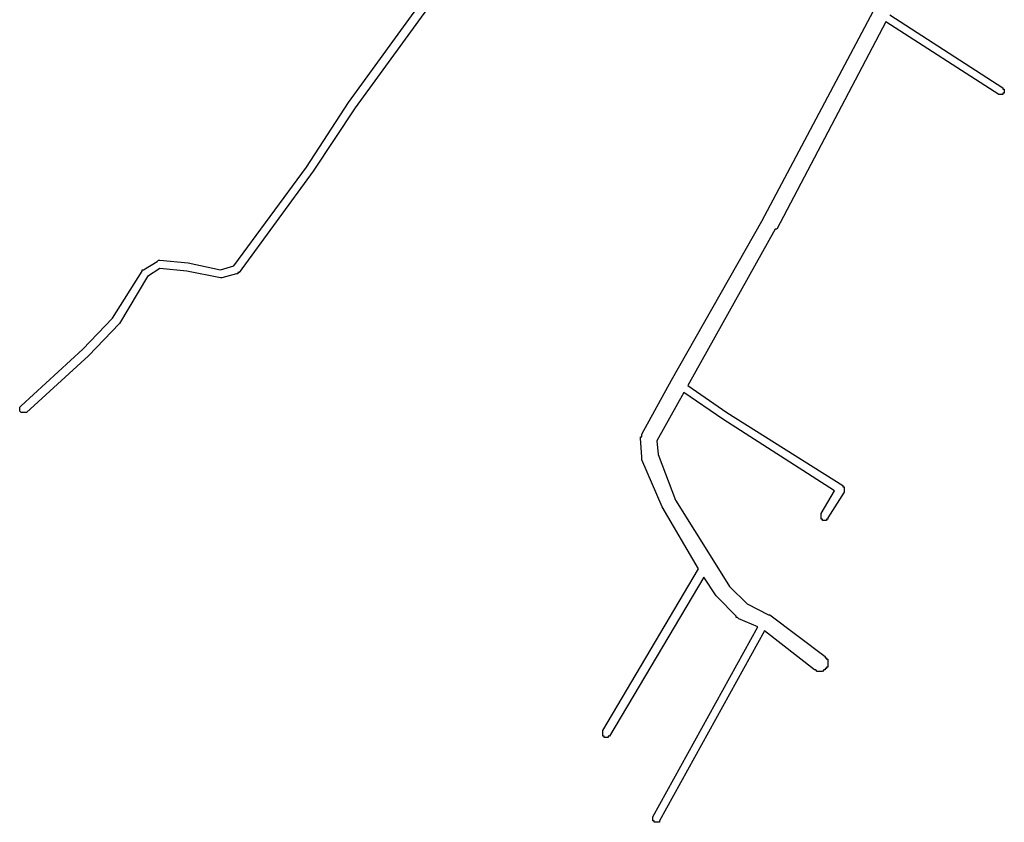
# Model space of a CAD drawing. Extents: x 186717 to 190298, y 1667284 to 1669860.
# Drawn here: x 187966 to 188697, y 1667393 to 1667988 of the extents above; entities that cross this region are included whole.
import ezdxf

# ---------------------------------------------------------------- set-up
doc = ezdxf.new("R2010")
doc.units = 0
doc.header["$MEASUREMENT"] = 0
doc.layers.add('QUADRAS1', color=7, linetype='CONTINUOUS')

msp = doc.modelspace()

# ---------------------------------------------------------------- linework, layer by layer
at = {"layer": 'QUADRAS1', "color": 7, "linetype": 'Continuous'}
for p, q in [((188210, 1667927), (188271, 1668011)), ((188276, 1668007), (188215, 1667923)), ((188517, 1667839), (188600, 1667995)), ((188612, 1667992), (188696, 1667938)), ((188609, 1667987), (188528, 1667833)), ((188693, 1667933), (188609, 1667987)), ((188696, 1667938), (188696, 1667938)), ((188696, 1667938), (188696, 1667938)), ((188696, 1667938), (188696, 1667938)), ((188696, 1667938), (188696, 1667938)), ((188696, 1667938), (188696, 1667937)), ((188694, 1667933), (188693, 1667933)), ((188693, 1667933), (188693, 1667933)), ((188693, 1667933), (188693, 1667933)), ((188693, 1667933), (188693, 1667933)), ((188693, 1667933), (188693, 1667933)), ((188693, 1667933), (188693, 1667933)), ((188695, 1667933), (188694, 1667933)), ((188694, 1667933), (188694, 1667933)), ((188694, 1667933), (188694, 1667933)), ((188694, 1667933), (188694, 1667933)), ((188694, 1667933), (188694, 1667933)), ((188696, 1667933), (188695, 1667933)), ((188695, 1667933), (188695, 1667933)), ((188695, 1667933), (188695, 1667933)), ((188695, 1667933), (188695, 1667933)), ((188695, 1667933), (188695, 1667933)), ((188696, 1667937), (188697, 1667937)), ((188697, 1667934), (188696, 1667934)), ((188696, 1667934), (188696, 1667933)), ((188696, 1667933), (188696, 1667933)), ((188696, 1667933), (188696, 1667933)), ((188696, 1667933), (188696, 1667933)), ((188696, 1667933), (188696, 1667933)), ((188696, 1667933), (188696, 1667933)), ((188697, 1667937), (188697, 1667937)), ((188697, 1667937), (188697, 1667937)), ((188697, 1667937), (188697, 1667937)), ((188697, 1667937), (188697, 1667937)), ((188697, 1667937), (188697, 1667936)), ((188697, 1667936), (188697, 1667936)), ((188697, 1667936), (188697, 1667936)), ((188697, 1667936), (188697, 1667936)), ((188697, 1667936), (188697, 1667936)), ((188697, 1667936), (188697, 1667936)), ((188697, 1667936), (188697, 1667935)), ((188697, 1667935), (188697, 1667935)), ((188697, 1667935), (188697, 1667935)), ((188697, 1667935), (188697, 1667935)), ((188697, 1667935), (188697, 1667935)), ((188697, 1667935), (188697, 1667934)), ((188697, 1667934), (188697, 1667934)), ((188697, 1667934), (188697, 1667934)), ((188697, 1667934), (188697, 1667934)), ((188697, 1667934), (188697, 1667934)), ((188179, 1667879), (188210, 1667927)), ((188215, 1667923), (188184, 1667876)), ((188210, 1667927), (188210, 1667927)), ((188210, 1667927), (188210, 1667927)), ((188125, 1667806), (188179, 1667879)), ((188184, 1667876), (188129, 1667801)), ((188184, 1667876), (188184, 1667876)), ((188184, 1667876), (188184, 1667876)), ((188450, 1667721), (188517, 1667839)), ((188527, 1667833), (188462, 1667717)), ((188528, 1667833), (188527, 1667833)), ((188058, 1667803), (188068, 1667809)), ((188068, 1667809), (188069, 1667810)), ((188068, 1667809), (188068, 1667809)), ((188068, 1667809), (188068, 1667809)), ((188068, 1667809), (188068, 1667809)), ((188068, 1667809), (188068, 1667809)), ((188069, 1667810), (188069, 1667810)), ((188069, 1667810), (188069, 1667810)), ((188069, 1667810), (188069, 1667810)), ((188069, 1667810), (188069, 1667810)), ((188069, 1667810), (188070, 1667810)), ((188070, 1667810), (188070, 1667810)), ((188070, 1667810), (188091, 1667808)), ((188091, 1667808), (188091, 1667808)), ((188091, 1667808), (188091, 1667808)), ((188091, 1667808), (188115, 1667803)), ((188115, 1667803), (188125, 1667806)), ((188035, 1667767), (188057, 1667802)), ((188057, 1667802), (188057, 1667803)), ((188057, 1667803), (188057, 1667803)), ((188057, 1667803), (188057, 1667803)), ((188057, 1667803), (188058, 1667803)), ((188057, 1667802), (188057, 1667802)), ((188057, 1667802), (188057, 1667802)), ((188057, 1667802), (188057, 1667802)), ((188057, 1667802), (188057, 1667802)), ((188057, 1667802), (188057, 1667802)), ((188058, 1667803), (188058, 1667803)), ((188070, 1667804), (188061, 1667798)), ((188090, 1667802), (188070, 1667804)), ((188115, 1667797), (188090, 1667802)), ((188127, 1667800), (188116, 1667797)), ((188128, 1667800), (188127, 1667800)), ((188127, 1667800), (188127, 1667800)), ((188127, 1667800), (188127, 1667800)), ((188127, 1667800), (188127, 1667800)), ((188129, 1667801), (188128, 1667801)), ((188128, 1667801), (188128, 1667801)), ((188128, 1667801), (188128, 1667801)), ((188128, 1667801), (188128, 1667801)), ((188128, 1667801), (188128, 1667800)), ((188128, 1667800), (188128, 1667800)), ((188129, 1667801), (188129, 1667801)), ((188129, 1667801), (188129, 1667801)), ((188061, 1667798), (188040, 1667763)), ((188116, 1667797), (188115, 1667797)), ((188115, 1667797), (188115, 1667797)), ((188115, 1667797), (188115, 1667797)), ((188115, 1667797), (188115, 1667797)), ((188115, 1667797), (188115, 1667797)), ((188116, 1667797), (188116, 1667797)), ((188116, 1667797), (188116, 1667797)), ((188013, 1667744), (188035, 1667767)), ((188040, 1667763), (188017, 1667739)), ((188040, 1667763), (188040, 1667763)), ((188040, 1667763), (188040, 1667763)), ((188040, 1667763), (188040, 1667763)), ((188040, 1667763), (188040, 1667763)), ((187967, 1667702), (188013, 1667744)), ((188017, 1667739), (187971, 1667697)), ((188017, 1667739), (188017, 1667739)), ((188017, 1667739), (188017, 1667739)), ((188428, 1667681), (188450, 1667721)), ((188450, 1667721), (188450, 1667721)), ((188450, 1667721), (188450, 1667721)), ((188450, 1667721), (188450, 1667721)), ((188459, 1667712), (188439, 1667676)), ((188488, 1667692), (188459, 1667712)), ((188462, 1667717), (188491, 1667697)), ((187966, 1667701), (187967, 1667702)), ((187966, 1667700), (187966, 1667701)), ((187966, 1667701), (187966, 1667701)), ((187966, 1667701), (187966, 1667701)), ((187966, 1667701), (187966, 1667701)), ((187966, 1667701), (187966, 1667701)), ((187966, 1667701), (187966, 1667701)), ((187966, 1667699), (187966, 1667700)), ((187966, 1667700), (187966, 1667700)), ((187966, 1667700), (187966, 1667700)), ((187966, 1667700), (187966, 1667700)), ((187966, 1667700), (187966, 1667700)), ((187966, 1667700), (187966, 1667700)), ((187966, 1667698), (187966, 1667699)), ((187966, 1667699), (187966, 1667699)), ((187966, 1667699), (187966, 1667699)), ((187966, 1667699), (187966, 1667699)), ((187966, 1667699), (187966, 1667699)), ((187967, 1667697), (187966, 1667698)), ((187966, 1667698), (187966, 1667698)), ((187966, 1667698), (187966, 1667698)), ((187966, 1667698), (187966, 1667698)), ((187966, 1667698), (187966, 1667698)), ((187966, 1667698), (187966, 1667698)), ((187967, 1667702), (187967, 1667702)), ((187968, 1667697), (187967, 1667697)), ((187967, 1667697), (187967, 1667697)), ((187967, 1667697), (187967, 1667697)), ((187967, 1667697), (187967, 1667697)), ((187967, 1667697), (187967, 1667697)), ((187967, 1667697), (187967, 1667697)), ((187969, 1667697), (187968, 1667697)), ((187968, 1667697), (187968, 1667697)), ((187968, 1667697), (187968, 1667697)), ((187968, 1667697), (187968, 1667697)), ((187968, 1667697), (187968, 1667697)), ((187970, 1667697), (187969, 1667697)), ((187969, 1667697), (187969, 1667697)), ((187969, 1667697), (187969, 1667697)), ((187969, 1667697), (187969, 1667697)), ((187969, 1667697), (187969, 1667697)), ((187969, 1667697), (187969, 1667697)), ((187971, 1667697), (187970, 1667697)), ((187970, 1667697), (187970, 1667697)), ((187970, 1667697), (187970, 1667697)), ((187970, 1667697), (187970, 1667697)), ((187970, 1667697), (187970, 1667697)), ((187971, 1667697), (187971, 1667697)), ((187971, 1667697), (187971, 1667697)), ((188491, 1667697), (188577, 1667643)), ((188571, 1667639), (188488, 1667692)), ((188488, 1667692), (188488, 1667692)), ((188488, 1667692), (188488, 1667692)), ((188427, 1667678), (188427, 1667679)), ((188427, 1667679), (188428, 1667679)), ((188428, 1667664), (188427, 1667678)), ((188427, 1667678), (188427, 1667678)), ((188427, 1667678), (188427, 1667678)), ((188428, 1667680), (188428, 1667681)), ((188428, 1667681), (188428, 1667681)), ((188428, 1667679), (188428, 1667680)), ((188428, 1667680), (188428, 1667680)), ((188428, 1667679), (188428, 1667679)), ((188439, 1667676), (188440, 1667666)), ((188428, 1667663), (188428, 1667664)), ((188428, 1667664), (188428, 1667664)), ((188428, 1667664), (188428, 1667664)), ((188428, 1667662), (188428, 1667663)), ((188428, 1667663), (188428, 1667663)), ((188443, 1667627), (188428, 1667662)), ((188428, 1667662), (188428, 1667662)), ((188440, 1667666), (188453, 1667632)), ((188561, 1667622), (188571, 1667639)), ((188578, 1667638), (188566, 1667619)), ((188577, 1667643), (188577, 1667642)), ((188577, 1667642), (188577, 1667642)), ((188577, 1667642), (188577, 1667642)), ((188577, 1667642), (188577, 1667642)), ((188577, 1667642), (188577, 1667642)), ((188577, 1667642), (188578, 1667642)), ((188578, 1667642), (188578, 1667642)), ((188578, 1667642), (188578, 1667642)), ((188578, 1667642), (188578, 1667641)), ((188578, 1667641), (188578, 1667641)), ((188578, 1667641), (188578, 1667641)), ((188578, 1667641), (188578, 1667641)), ((188578, 1667641), (188578, 1667641)), ((188578, 1667641), (188578, 1667640)), ((188578, 1667640), (188578, 1667640)), ((188578, 1667640), (188578, 1667640)), ((188578, 1667640), (188578, 1667640)), ((188578, 1667640), (188578, 1667640)), ((188578, 1667640), (188578, 1667639)), ((188578, 1667639), (188578, 1667639)), ((188578, 1667639), (188578, 1667639)), ((188578, 1667639), (188578, 1667639)), ((188578, 1667639), (188578, 1667639)), ((188578, 1667639), (188578, 1667639)), ((188578, 1667639), (188578, 1667638)), ((188453, 1667632), (188481, 1667587)), ((188470, 1667581), (188443, 1667627)), ((188443, 1667627), (188443, 1667627)), ((188443, 1667627), (188443, 1667627)), ((188443, 1667627), (188443, 1667627)), ((188443, 1667627), (188443, 1667627)), ((188561, 1667621), (188561, 1667622)), ((188561, 1667622), (188561, 1667622)), ((188561, 1667622), (188561, 1667622)), ((188561, 1667620), (188561, 1667621)), ((188561, 1667621), (188561, 1667621)), ((188561, 1667621), (188561, 1667621)), ((188561, 1667621), (188561, 1667621)), ((188561, 1667621), (188561, 1667621)), ((188561, 1667619), (188561, 1667620)), ((188561, 1667620), (188561, 1667620)), ((188561, 1667620), (188561, 1667620)), ((188561, 1667620), (188561, 1667620)), ((188561, 1667620), (188561, 1667620)), ((188561, 1667618), (188561, 1667619)), ((188561, 1667619), (188561, 1667619)), ((188561, 1667619), (188561, 1667619)), ((188561, 1667619), (188561, 1667619)), ((188561, 1667619), (188561, 1667619)), ((188561, 1667619), (188561, 1667619)), ((188562, 1667618), (188561, 1667618)), ((188561, 1667618), (188561, 1667618)), ((188561, 1667618), (188561, 1667618)), ((188562, 1667617), (188562, 1667618)), ((188562, 1667618), (188562, 1667618)), ((188562, 1667618), (188562, 1667618)), ((188562, 1667618), (188562, 1667618)), ((188562, 1667618), (188562, 1667618)), ((188563, 1667617), (188562, 1667617)), ((188564, 1667617), (188563, 1667617)), ((188563, 1667617), (188563, 1667617)), ((188563, 1667617), (188563, 1667617)), ((188563, 1667617), (188563, 1667617)), ((188563, 1667617), (188563, 1667617)), ((188565, 1667617), (188564, 1667617)), ((188564, 1667617), (188564, 1667617)), ((188564, 1667617), (188564, 1667617)), ((188564, 1667617), (188564, 1667617)), ((188564, 1667617), (188564, 1667617)), ((188566, 1667618), (188565, 1667618)), ((188565, 1667618), (188565, 1667618)), ((188565, 1667618), (188565, 1667618)), ((188565, 1667618), (188565, 1667618)), ((188565, 1667618), (188565, 1667617)), ((188565, 1667617), (188565, 1667617)), ((188566, 1667619), (188566, 1667619)), ((188566, 1667619), (188566, 1667618)), ((188566, 1667618), (188566, 1667618)), ((188566, 1667618), (188566, 1667618)), ((188566, 1667618), (188566, 1667618)), ((188481, 1667587), (188493, 1667568)), ((188399, 1667461), (188470, 1667581)), ((188474, 1667575), (188404, 1667457)), ((188483, 1667561), (188474, 1667575)), ((188493, 1667568), (188506, 1667555)), ((188484, 1667560), (188483, 1667561)), ((188483, 1667561), (188483, 1667561)), ((188483, 1667561), (188483, 1667561)), ((188483, 1667561), (188483, 1667561)), ((188498, 1667546), (188484, 1667560)), ((188506, 1667555), (188522, 1667547)), ((188498, 1667545), (188498, 1667546)), ((188498, 1667546), (188498, 1667546)), ((188499, 1667545), (188498, 1667545)), ((188500, 1667544), (188499, 1667545)), ((188499, 1667545), (188499, 1667545)), ((188499, 1667545), (188499, 1667545)), ((188514, 1667538), (188500, 1667544)), ((188500, 1667544), (188500, 1667544)), ((188522, 1667547), (188522, 1667547)), ((188522, 1667547), (188522, 1667547)), ((188522, 1667547), (188523, 1667547)), ((188523, 1667547), (188523, 1667547)), ((188523, 1667547), (188523, 1667547)), ((188523, 1667547), (188564, 1667516)), ((188436, 1667397), (188514, 1667538)), ((188519, 1667535), (188441, 1667394)), ((188556, 1667506), (188519, 1667535)), ((188564, 1667516), (188564, 1667516)), ((188564, 1667516), (188564, 1667516)), ((188564, 1667516), (188564, 1667515)), ((188564, 1667515), (188565, 1667515)), ((188565, 1667515), (188565, 1667515)), ((188565, 1667515), (188565, 1667514)), ((188565, 1667514), (188565, 1667514)), ((188565, 1667514), (188566, 1667514)), ((188566, 1667514), (188566, 1667513)), ((188565, 1667507), (188564, 1667507)), ((188564, 1667507), (188564, 1667506)), ((188566, 1667508), (188565, 1667508)), ((188565, 1667508), (188565, 1667508)), ((188565, 1667508), (188565, 1667507)), ((188565, 1667507), (188565, 1667507)), ((188566, 1667513), (188566, 1667513)), ((188566, 1667513), (188566, 1667513)), ((188566, 1667513), (188566, 1667512)), ((188566, 1667512), (188566, 1667512)), ((188566, 1667512), (188566, 1667511)), ((188566, 1667511), (188566, 1667511)), ((188566, 1667511), (188566, 1667511)), ((188566, 1667511), (188566, 1667510)), ((188566, 1667510), (188566, 1667510)), ((188566, 1667510), (188566, 1667509)), ((188566, 1667509), (188566, 1667509)), ((188566, 1667509), (188566, 1667509)), ((188566, 1667509), (188566, 1667508)), ((188557, 1667506), (188556, 1667506)), ((188558, 1667505), (188557, 1667506)), ((188557, 1667506), (188557, 1667506)), ((188557, 1667506), (188557, 1667506)), ((188559, 1667505), (188558, 1667505)), ((188558, 1667505), (188558, 1667505)), ((188560, 1667505), (188559, 1667505)), ((188559, 1667505), (188559, 1667505)), ((188559, 1667505), (188559, 1667505)), ((188561, 1667505), (188560, 1667505)), ((188560, 1667505), (188560, 1667505)), ((188562, 1667505), (188561, 1667505)), ((188561, 1667505), (188561, 1667505)), ((188561, 1667505), (188561, 1667505)), ((188563, 1667506), (188562, 1667505)), ((188562, 1667505), (188562, 1667505)), ((188562, 1667505), (188562, 1667505)), ((188564, 1667506), (188563, 1667506)), ((188563, 1667506), (188563, 1667506)), ((188563, 1667506), (188563, 1667506)), ((188564, 1667506), (188564, 1667506)), ((188399, 1667460), (188399, 1667461)), ((188399, 1667461), (188399, 1667461)), ((188399, 1667459), (188399, 1667460)), ((188399, 1667460), (188399, 1667460)), ((188399, 1667460), (188399, 1667460)), ((188399, 1667460), (188399, 1667460)), ((188399, 1667460), (188399, 1667460)), ((188399, 1667458), (188399, 1667459)), ((188399, 1667459), (188399, 1667459)), ((188399, 1667459), (188399, 1667459)), ((188399, 1667459), (188399, 1667459)), ((188399, 1667459), (188399, 1667459)), ((188399, 1667457), (188399, 1667458)), ((188399, 1667458), (188399, 1667458)), ((188399, 1667458), (188399, 1667458)), ((188399, 1667458), (188399, 1667458)), ((188399, 1667458), (188399, 1667458)), ((188399, 1667458), (188399, 1667458)), ((188400, 1667457), (188399, 1667457)), ((188399, 1667457), (188399, 1667457)), ((188399, 1667457), (188399, 1667457)), ((188400, 1667456), (188400, 1667457)), ((188400, 1667457), (188400, 1667457)), ((188400, 1667457), (188400, 1667457)), ((188400, 1667457), (188400, 1667457)), ((188401, 1667456), (188400, 1667456)), ((188400, 1667456), (188400, 1667456)), ((188400, 1667456), (188400, 1667456)), ((188402, 1667456), (188401, 1667456)), ((188401, 1667456), (188401, 1667456)), ((188401, 1667456), (188401, 1667456)), ((188401, 1667456), (188401, 1667456)), ((188401, 1667456), (188401, 1667456)), ((188403, 1667456), (188402, 1667456)), ((188402, 1667456), (188402, 1667456)), ((188402, 1667456), (188402, 1667456)), ((188402, 1667456), (188402, 1667456)), ((188402, 1667456), (188402, 1667456)), ((188404, 1667457), (188403, 1667457)), ((188403, 1667457), (188403, 1667457)), ((188403, 1667457), (188403, 1667456)), ((188403, 1667456), (188403, 1667456)), ((188403, 1667456), (188403, 1667456)), ((188403, 1667456), (188403, 1667456)), ((188404, 1667457), (188404, 1667457)), ((188404, 1667457), (188404, 1667457)), ((188404, 1667457), (188404, 1667457)), ((188404, 1667457), (188404, 1667457)), ((188404, 1667457), (188404, 1667457)), ((188436, 1667396), (188436, 1667397)), ((188436, 1667397), (188436, 1667397)), ((188436, 1667397), (188436, 1667397)), ((188436, 1667397), (188436, 1667397)), ((188436, 1667397), (188436, 1667397)), ((188436, 1667395), (188436, 1667396)), ((188436, 1667396), (188436, 1667396)), ((188436, 1667396), (188436, 1667396)), ((188436, 1667396), (188436, 1667396)), ((188436, 1667396), (188436, 1667396)), ((188436, 1667394), (188436, 1667395)), ((188436, 1667395), (188436, 1667395)), ((188436, 1667395), (188436, 1667395)), ((188436, 1667395), (188436, 1667395)), ((188436, 1667395), (188436, 1667395)), ((188437, 1667394), (188436, 1667394)), ((188436, 1667394), (188436, 1667394)), ((188436, 1667394), (188436, 1667394)), ((188436, 1667394), (188436, 1667394)), ((188437, 1667393), (188437, 1667394)), ((188437, 1667394), (188437, 1667394)), ((188438, 1667393), (188437, 1667393)), ((188437, 1667393), (188437, 1667393)), ((188437, 1667393), (188437, 1667393)), ((188437, 1667393), (188437, 1667393)), ((188437, 1667393), (188437, 1667393)), ((188439, 1667393), (188438, 1667393)), ((188438, 1667393), (188438, 1667393)), ((188438, 1667393), (188438, 1667393)), ((188438, 1667393), (188438, 1667393)), ((188438, 1667393), (188438, 1667393)), ((188440, 1667393), (188439, 1667393)), ((188439, 1667393), (188439, 1667393)), ((188439, 1667393), (188439, 1667393)), ((188439, 1667393), (188439, 1667393)), ((188439, 1667393), (188439, 1667393)), ((188441, 1667393), (188440, 1667393)), ((188440, 1667393), (188440, 1667393)), ((188440, 1667393), (188440, 1667393)), ((188440, 1667393), (188440, 1667393)), ((188440, 1667393), (188440, 1667393)), ((188440, 1667393), (188440, 1667393)), ((188441, 1667394), (188441, 1667394)), ((188441, 1667394), (188441, 1667394)), ((188441, 1667394), (188441, 1667394)), ((188441, 1667394), (188441, 1667394)), ((188441, 1667394), (188441, 1667394)), ((188441, 1667394), (188441, 1667393)), ((188441, 1667393), (188441, 1667393))]:
    msp.add_line(p, q, dxfattribs=at)

doc.saveas('drawing.dxf')
